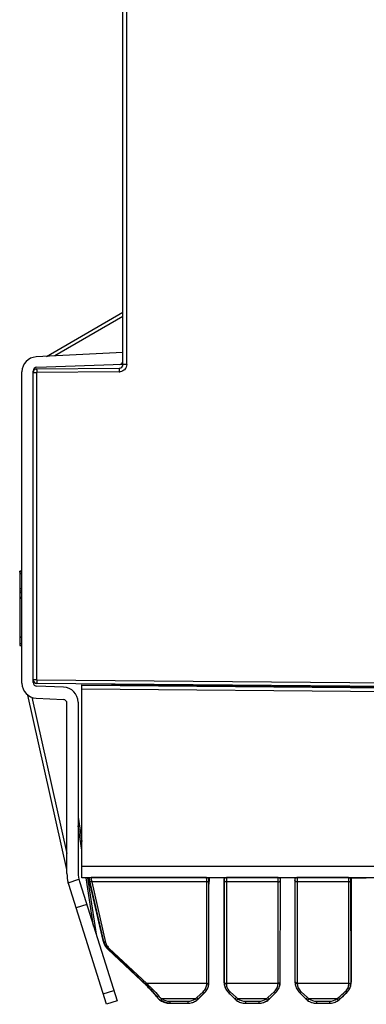
# Model space of a CAD drawing. Units: millimetres. Extents: x 0 to 432, y 0 to 297.
# Drawn here: x 329 to 337, y 104 to 127 of the extents above; entities that cross this region are included whole.
import ezdxf

# ---------------------------------------------------------------- set-up
doc = ezdxf.new("R2010")
doc.units = ezdxf.units.MM
doc.header["$LTSCALE"] = 23.1
doc.layers.add('INTF_1', color=7, linetype='CONTINUOUS')

msp = doc.modelspace()

# ---------------------------------------------------------------- linework, layer by layer
at = {"layer": 'INTF_1', "color": 6, "linetype": 'CONTINUOUS'}
for p, q in [((331.6875, 118.7006), (331.6875, 131.828)), ((329.9024, 118.8875), (331.6875, 119.9181)), ((331.6875, 118.9811), (329.6566, 118.8746)), ((329.5875, 111.2636), (329.5875, 118.5453)), ((329.6719, 118.6327), (331.6874, 118.7031)), ((329.6742, 118.5963), (331.6007, 118.6131)), ((329.325, 111.2488), (329.325, 118.5251)), ((329.325, 113.8702), (329.2725, 113.8702)), ((329.2725, 113.845), (329.2725, 113.8702)), ((329.2725, 113.261), (329.325, 113.261)), ((329.2725, 113.2375), (329.325, 113.2375)), ((329.2725, 112.3263), (329.325, 112.3263)), ((329.325, 112.3263), (329.2725, 112.3263)), ((329.2725, 112.1792), (329.325, 112.1792)), ((329.2725, 112.1284), (329.325, 112.1284)), ((330.2997, 111.1543), (329.6719, 111.1762)), ((338.6875, 111.1642), (329.6742, 111.2428)), ((330.3775, 106.8916), (329.4653, 110.9685)), ((329.6566, 110.8992), (330.2945, 110.8658)), ((330.3775, 106.803), (330.3775, 110.7784)), ((330.6375, 110.8045), (330.6375, 106.8513)), ((330.6375, 108.1166), (330.725, 107.5481)), ((330.418, 106.5399), (330.4053, 106.5839)), ((330.6578, 106.6636), (330.678, 106.5882)), ((330.678, 106.5882), (331.5506, 103.8206)), ((330.8563, 106.695), (331.0584, 105.3814)), ((331.3002, 103.7416), (330.418, 106.5399)), ((331.5506, 103.8206), (331.3002, 103.7416))]:
    msp.add_line(p, q, dxfattribs=at)
at = {"layer": 'INTF_1', "color": 9, "linetype": 'CONTINUOUS'}
for p, q in [((331.7742, 118.7006), (331.7742, 130.5693)), ((331.6875, 119.8189), (330.0915, 118.8974)), ((329.6739, 118.5706), (329.674, 118.5934)), ((331.6007, 118.6131), (331.6004, 118.6017)), ((331.6004, 118.6017), (331.6004, 118.5704)), ((331.7742, 118.7006), (331.6875, 118.7006)), ((329.5875, 118.5088), (329.6742, 118.5088)), ((331.5992, 118.5256), (329.6742, 118.5088)), ((329.6742, 111.3303), (329.6742, 118.5088)), ((329.325, 113.8538), (329.2725, 113.8538)), ((329.2725, 113.8088), (329.325, 113.8088)), ((329.325, 113.4567), (329.2725, 113.4567)), ((329.2725, 113.4065), (329.325, 113.4065)), ((329.325, 113.4027), (329.2725, 113.4027)), ((329.2725, 113.3692), (329.325, 113.3692)), ((329.6742, 111.3303), (329.5875, 111.3303)), ((329.6742, 111.3303), (338.6875, 111.2517)), ((330.725, 111.2016), (340.0738, 111.12)), ((330.725, 111.1141), (340.073, 111.0325)), ((329.5602, 110.9181), (330.3775, 107.2651)), ((330.725, 107.3484), (330.6375, 107.9169)), ((330.725, 106.9709), (350.1229, 106.9709)), ((330.4053, 106.5839), (330.6578, 106.6636)), ((330.725, 106.7085), (349.8604, 106.7085)), ((330.9984, 105.5719), (330.8255, 106.695)), ((330.8931, 106.6503), (330.8796, 106.6966)), ((330.893, 106.6503), (330.8931, 106.6503)), ((330.9076, 106.628), (331.2316, 105.2122)), ((333.6421, 106.7032), (330.9415, 106.7036)), ((333.6447, 106.6045), (330.9582, 106.605)), ((330.9582, 106.605), (331.2822, 105.1892)), ((333.6458, 104.2244), (333.6447, 106.6045)), ((333.698, 104.2613), (333.6969, 106.6415)), ((334.0549, 106.641), (334.0532, 104.2609)), ((334.1077, 106.6045), (334.106, 104.2244)), ((335.3152, 106.6043), (334.1077, 106.6045)), ((335.3185, 106.7029), (334.111, 106.7031)), ((335.3134, 104.2344), (335.3152, 106.6043)), ((336.9601, 106.7026), (335.7556, 106.7028)), ((336.9657, 106.604), (335.7599, 106.6042)), ((335.7599, 106.6042), (335.7618, 104.2353)), ((336.9682, 104.2244), (336.9657, 106.604)), ((337.0203, 104.2604), (337.0178, 106.64)), ((337.0238, 106.6956), (337.0231, 106.672)), ((337.0231, 106.672), (337.0231, 106.672)), ((330.9247, 106.5314), (330.9261, 106.5266)), ((331.2255, 105.2295), (330.9261, 106.5266)), ((333.6982, 106.5511), (333.6982, 106.5499)), ((334.0528, 106.5511), (334.0529, 106.5491)), ((334.0529, 104.2517), (334.0529, 106.5491)), ((337.0208, 106.5511), (337.0207, 106.5482)), ((337.0207, 106.5482), (337.0207, 104.2589)), ((330.8401, 106.0738), (330.5898, 105.9949)), ((331.2338, 105.201), (331.2241, 105.2344)), ((331.2255, 105.2295), (331.2316, 105.2122)), ((331.3338, 105.0336), (331.3274, 105.0516)), ((332.2361, 104.1834), (331.3338, 105.0336)), ((331.3671, 105.0486), (332.2421, 104.2244)), ((331.2234, 103.9853), (331.4738, 104.0642)), ((333.6458, 104.2244), (332.2421, 104.2244)), ((333.6458, 104.219), (333.6458, 104.2244)), ((333.6602, 104.1018), (333.6606, 104.1025)), ((333.6602, 104.1018), (333.6606, 104.1025)), ((333.6898, 104.1823), (333.6896, 104.1816)), ((333.6897, 104.1818), (333.6896, 104.1816)), ((333.6897, 104.1818), (333.6896, 104.1816)), ((333.698, 104.2554), (333.698, 104.2613)), ((333.698, 104.2554), (333.6982, 104.2557)), ((333.6982, 104.257), (333.6982, 104.2557)), ((333.6982, 104.257), (333.6982, 104.2557)), ((334.0528, 104.2537), (334.0529, 104.2517)), ((334.0529, 104.2517), (334.0532, 104.2513)), ((334.0532, 104.2609), (334.0532, 104.2513)), ((334.0604, 104.1831), (334.0607, 104.1818)), ((334.0607, 104.1818), (334.0607, 104.1821)), ((334.0607, 104.1818), (334.0607, 104.1821)), ((335.3133, 104.2244), (334.106, 104.2244)), ((334.106, 104.2244), (334.106, 104.2157)), ((336.9682, 104.2244), (335.762, 104.2244)), ((336.9682, 104.2229), (336.9682, 104.2244)), ((337.0105, 104.1786), (337.0104, 104.1783)), ((337.0105, 104.1786), (337.0104, 104.1783)), ((337.0203, 104.2588), (337.0203, 104.2604)), ((337.0203, 104.2588), (337.0207, 104.2589)), ((337.0208, 104.2618), (337.0207, 104.2589)), ((333.3771, 103.8724), (332.5955, 103.8724)), ((332.7808, 103.8148), (333.2008, 103.8148)), ((333.4116, 103.8993), (333.5606, 104.0344)), ((333.4716, 103.8913), (333.448, 103.8678)), ((333.5976, 104.0172), (333.4493, 103.8692)), ((333.4873, 103.907), (333.4716, 103.8913)), ((333.525, 103.9446), (333.4873, 103.907)), ((333.5254, 103.945), (333.525, 103.9446)), ((333.5254, 103.945), (333.525, 103.9446)), ((333.5969, 104.0163), (333.597, 104.0163)), ((333.597, 104.0163), (333.5976, 104.0172)), ((334.1522, 104.0174), (334.1532, 104.0161)), ((334.1522, 104.0174), (334.3008, 103.8691)), ((334.1533, 104.016), (334.1532, 104.0161)), ((334.1711, 103.9982), (334.1532, 104.0161)), ((334.1886, 103.9808), (334.1711, 103.9982)), ((334.1903, 104.0343), (334.3394, 103.8992)), ((334.2255, 103.944), (334.2189, 103.9505)), ((334.302, 103.8676), (334.2255, 103.944)), ((335.0396, 103.8724), (334.3737, 103.8724)), ((334.5498, 103.8148), (334.8633, 103.8148)), ((335.0741, 103.8993), (335.2231, 104.0343)), ((335.1341, 103.8913), (335.1105, 103.8678)), ((335.1118, 103.8692), (335.2601, 104.0172)), ((335.1498, 103.907), (335.1341, 103.8913)), ((335.1875, 103.9446), (335.1498, 103.907)), ((335.1879, 103.945), (335.1875, 103.9446)), ((335.1879, 103.945), (335.1875, 103.9446)), ((335.2594, 104.0163), (335.2595, 104.0163)), ((335.2595, 104.0163), (335.2601, 104.0172)), ((335.8146, 104.0174), (335.9633, 103.8691)), ((335.8338, 103.998), (335.8158, 104.016)), ((335.8511, 103.9808), (335.8338, 103.998)), ((335.8528, 104.0343), (336.0019, 103.8992)), ((335.888, 103.944), (335.8815, 103.9504)), ((335.9645, 103.8676), (335.888, 103.944)), ((336.6899, 103.8724), (336.0362, 103.8724)), ((336.2123, 103.8148), (336.5132, 103.8148)), ((336.7593, 103.865), (336.7573, 103.8636)), ((336.7594, 103.865), (336.7593, 103.865)), ((336.9181, 104.0199), (336.9189, 104.0201)), ((336.9192, 104.0204), (336.9189, 104.0201))]:
    msp.add_line(p, q, dxfattribs=at)
at = {"layer": 'INTF_1', "color": 7, "linetype": 'CONTINUOUS'}
for p, q in [((329.2725, 113.845), (329.2725, 112.1284)), ((330.725, 111.2103), (331.6948, 111.2016)), ((330.725, 106.695), (330.725, 111.2103)), ((331.695, 111.2066), (331.4177, 111.2041)), ((331.695, 111.2016), (331.6948, 111.2016)), ((331.695, 111.2252), (331.695, 111.2016)), ((335.133, 111.1721), (331.695, 111.2016)), ((335.0923, 111.1955), (335.133, 111.1721)), ((335.1065, 111.1954), (335.1381, 111.1772)), ((335.1381, 111.1772), (335.133, 111.1721)), ((335.1381, 111.1772), (340.0886, 111.1347)), ((330.8799, 106.695), (330.725, 106.695)), ((330.8795, 106.6965), (330.8796, 106.6966)), ((330.8796, 106.6966), (330.8927, 106.7007)), ((330.9054, 106.6063), (330.9097, 106.5907)), ((330.9096, 106.591), (330.9136, 106.5759)), ((330.9135, 106.5764), (330.9172, 106.5622)), ((333.6966, 106.6997), (333.6995, 106.6961)), ((333.6982, 106.575), (333.6984, 106.6072)), ((333.6982, 106.5511), (333.6983, 106.5792)), ((333.6984, 106.6069), (333.6988, 106.642)), ((333.6986, 106.6244), (333.699, 106.6603)), ((333.6995, 106.6961), (333.6988, 106.6423)), ((334.0507, 106.6945), (333.6995, 106.6946)), ((334.0507, 106.696), (334.0553, 106.6997)), ((334.0507, 106.696), (334.0515, 106.6596)), ((334.0514, 106.6614), (334.0521, 106.6291)), ((334.0518, 106.6415), (334.0523, 106.6134)), ((334.0521, 106.6237), (334.0525, 106.5983)), ((334.0524, 106.6066), (334.0527, 106.584)), ((334.0526, 106.5903), (334.0528, 106.5707)), ((334.0527, 106.5749), (334.0528, 106.5511)), ((335.3656, 104.272), (335.3674, 106.6605)), ((335.3674, 106.6605), (335.3675, 106.6788)), ((335.3675, 106.6788), (335.3677, 106.6943)), ((335.3677, 106.6943), (335.3678, 106.6995)), ((335.7068, 106.6942), (335.3677, 106.6943)), ((335.7067, 106.6994), (335.7069, 106.6848)), ((335.7069, 106.6848), (335.7071, 106.6641)), ((335.7071, 106.6641), (335.7071, 106.6419)), ((335.7071, 106.6419), (335.709, 104.273)), ((337.0172, 106.6993), (337.0238, 106.6956)), ((337.0208, 106.5511), (337.0209, 106.5708)), ((337.0215, 106.6131), (337.0219, 106.6288)), ((337.0219, 106.6285), (337.0223, 106.6448)), ((337.0223, 106.6444), (337.0231, 106.6719)), ((337.0239, 106.6956), (337.0228, 106.661)), ((337.0238, 106.6956), (337.0239, 106.6956)), ((337.3763, 106.694), (337.0239, 106.694)), ((330.9202, 106.55), (330.923, 106.5385)), ((331.2241, 105.2344), (330.923, 106.5385)), ((333.6982, 104.257), (333.6982, 106.5607)), ((334.0528, 104.2537), (334.0528, 106.5511)), ((337.0208, 104.2618), (337.0208, 106.5586)), ((331.2338, 105.201), (331.2398, 105.1839)), ((331.2486, 105.1592), (331.2402, 105.1828)), ((331.3308, 105.0481), (332.2057, 104.2239)), ((332.2415, 104.1741), (331.3391, 105.0243)), ((335.3654, 104.2603), (335.3656, 104.272)), ((333.6462, 104.0772), (333.6544, 104.091)), ((333.6529, 104.0883), (333.6533, 104.0891)), ((333.6529, 104.0883), (333.6532, 104.0889)), ((333.6533, 104.0891), (333.6532, 104.0889)), ((333.6538, 104.0913), (333.6586, 104.0995)), ((334.105, 104.0753), (334.1111, 104.0661)), ((334.1117, 104.0651), (334.1117, 104.0652)), ((334.1117, 104.0652), (334.1123, 104.0644)), ((334.1121, 104.0646), (334.1123, 104.0644)), ((332.5178, 103.8707), (332.5419, 103.8493)), ((332.5419, 103.8493), (332.565, 103.8319)), ((333.4073, 103.8331), (333.4098, 103.8348)), ((333.448, 103.8677), (333.5969, 104.0163)), ((333.4482, 103.8673), (333.5972, 104.0158)), ((334.1528, 104.0158), (334.3019, 103.8672)), ((334.1533, 104.016), (334.3021, 103.8676)), ((334.3405, 103.8345), (334.3426, 103.8331)), ((335.0698, 103.8331), (335.0723, 103.8348)), ((335.1105, 103.8677), (335.2594, 104.0163)), ((335.1107, 103.8673), (335.2597, 104.0158)), ((335.8153, 104.0158), (335.9644, 103.8672)), ((335.8158, 104.0159), (335.9646, 103.8676)), ((336.003, 103.8345), (336.0051, 103.8331)), ((336.7065, 103.8229), (336.7093, 103.8248)), ((336.7093, 103.8248), (336.7156, 103.8291)), ((336.7156, 103.8291), (336.7374, 103.8455)), ((332.7804, 103.7648), (333.2004, 103.7648)), ((334.5493, 103.7648), (334.8629, 103.7648)), ((336.2118, 103.7648), (336.5128, 103.7648))]:
    msp.add_line(p, q, dxfattribs=at)
for points in [[(330.8795, 106.6965), (330.8964, 106.6383), (330.901, 106.6222), (330.9054, 106.6063)], [(330.8964, 106.6384), (330.9011, 106.6221), (330.9055, 106.6061)], [(337.0209, 106.5707), (337.021, 106.5841), (337.0212, 106.5982), (337.0215, 106.6131)], [(337.021, 106.5839), (337.0212, 106.5981), (337.0215, 106.6131)], [(330.9171, 106.5627), (330.9204, 106.5495), (330.9231, 106.5381)], [(331.2241, 105.2344), (331.2281, 105.2189), (331.2338, 105.201)], [(331.2398, 105.1839), (331.2525, 105.1531), (331.2678, 105.125), (331.2864, 105.0976), (331.308, 105.0713), (331.3308, 105.0481)], [(331.2486, 105.1592), (331.2499, 105.1554), (331.262, 105.1271), (331.2772, 105.0995), (331.2956, 105.0727), (331.3169, 105.0469), (331.3391, 105.0243)], [(335.709, 104.273), (335.709, 104.2696), (335.7092, 104.2637), (335.7093, 104.2602)], [(332.2057, 104.2239), (332.237, 104.1937), (332.2709, 104.1593), (332.3053, 104.1228), (332.3401, 104.0843), (332.375, 104.044), (332.41, 104.002), (332.4448, 103.9585), (332.4775, 103.9162)], [(332.2415, 104.1741), (332.2722, 104.1445), (332.3055, 104.1108), (332.3395, 104.0749), (332.3739, 104.0369), (332.4087, 103.997), (332.4438, 103.9553), (332.4767, 103.9146)], [(333.5972, 104.0158), (333.6137, 104.0334), (333.6309, 104.0548), (333.6462, 104.0772)], [(333.6598, 104.102), (333.669, 104.1208), (333.6778, 104.1425), (333.6849, 104.1643), (333.6898, 104.1835)], [(333.6603, 104.1018), (333.669, 104.12), (333.6777, 104.1415), (333.6848, 104.1632), (333.6898, 104.1823)], [(333.6898, 104.1823), (333.6943, 104.206), (333.6973, 104.2328), (333.6982, 104.257)], [(334.0528, 104.2537), (334.0536, 104.2307), (334.0564, 104.2053), (334.0604, 104.1831)], [(334.0604, 104.1831), (334.0655, 104.163), (334.0727, 104.1406), (334.0818, 104.1184), (334.0925, 104.0966), (334.105, 104.0753)], [(334.1083, 104.0703), (334.1193, 104.0546), (334.1363, 104.0334), (334.1528, 104.0158)], [(335.2597, 104.0158), (335.2767, 104.0341), (335.2945, 104.0561), (335.3104, 104.0794), (335.3243, 104.1037), (335.3362, 104.1288), (335.3462, 104.1547), (335.3541, 104.1812), (335.3599, 104.2082), (335.3637, 104.2354), (335.3654, 104.2603)], [(335.3523, 104.1835), (335.3568, 104.207), (335.3598, 104.2338), (335.3607, 104.2583)], [(335.7093, 104.2602), (335.711, 104.2355), (335.7148, 104.2083), (335.7207, 104.1814), (335.7286, 104.1549), (335.7386, 104.129), (335.7505, 104.1038), (335.7645, 104.0795), (335.7803, 104.0563), (335.7981, 104.0342), (335.8153, 104.0158)], [(335.7156, 104.2542), (335.7164, 104.2317), (335.719, 104.2066), (335.723, 104.1845)], [(336.9192, 104.0204), (336.9345, 104.0363), (336.9504, 104.0554), (336.9648, 104.0755), (336.9776, 104.0963), (336.9887, 104.1178), (336.9981, 104.1396), (337.0058, 104.1616), (337.0111, 104.181)], [(337.0111, 104.181), (337.0163, 104.2066), (337.0198, 104.2353), (337.0208, 104.2618)], [(332.4767, 103.9146), (332.4957, 103.8924), (332.5186, 103.8693), (332.5385, 103.8524)], [(332.4775, 103.9162), (332.4956, 103.894), (332.5178, 103.8707)], [(332.565, 103.8319), (332.5865, 103.818), (332.612, 103.8041), (332.6387, 103.7921), (332.6664, 103.7822), (332.6949, 103.7745), (332.7241, 103.769), (332.7537, 103.7658), (332.7804, 103.7648)], [(333.2004, 103.7648), (333.2254, 103.7657), (333.2538, 103.7689), (333.2818, 103.7744), (333.3093, 103.7822), (333.336, 103.7921), (333.3619, 103.8042), (333.3867, 103.8184), (333.4076, 103.8326)], [(333.4076, 103.8326), (333.4208, 103.8427), (333.4361, 103.8558), (333.4482, 103.8673)], [(333.4098, 103.8348), (333.4309, 103.8518), (333.448, 103.8677)], [(334.3019, 103.8672), (334.3137, 103.8559), (334.3289, 103.8429), (334.3422, 103.8326)], [(334.3021, 103.8676), (334.3194, 103.8515), (334.3405, 103.8345)], [(334.3422, 103.8326), (334.3629, 103.8185), (334.3877, 103.8044), (334.4135, 103.7922), (334.4402, 103.7823), (334.4677, 103.7745), (334.4957, 103.769), (334.5241, 103.7658), (334.5493, 103.7648)], [(334.8629, 103.7648), (334.8879, 103.7657), (334.9163, 103.7689), (334.9443, 103.7744), (334.9718, 103.7822), (334.9985, 103.7921), (335.0244, 103.8042), (335.0492, 103.8184), (335.0701, 103.8326)], [(335.0701, 103.8326), (335.0833, 103.8427), (335.0986, 103.8558), (335.1107, 103.8673)], [(335.0723, 103.8348), (335.0934, 103.8518), (335.1105, 103.8677)], [(335.9644, 103.8672), (335.9762, 103.8559), (335.9914, 103.8429), (336.0047, 103.8326)], [(335.9646, 103.8676), (335.9819, 103.8515), (336.003, 103.8345)], [(336.0047, 103.8326), (336.0254, 103.8185), (336.0502, 103.8044), (336.076, 103.7922), (336.1027, 103.7823), (336.1302, 103.7745), (336.1582, 103.769), (336.1866, 103.7658), (336.2118, 103.7648)], [(336.5128, 103.7648), (336.5379, 103.7657), (336.5663, 103.7689), (336.5944, 103.7744), (336.6219, 103.7822), (336.6487, 103.7921), (336.6746, 103.8042), (336.6994, 103.8184), (336.7065, 103.8229)], [(336.7374, 103.8455), (336.7442, 103.8512), (336.7532, 103.8592), (336.7594, 103.865)], [(336.7594, 103.865), (336.8011, 103.9054), (336.8431, 103.9463), (336.8832, 103.9853), (336.9192, 104.0204)]]:
    msp.add_lwpolyline(points, dxfattribs=at)
at = {"layer": 'INTF_1', "color": 6, "linetype": 'CONTINUOUS'}
for centre, radius, start, end in [((329.675, 118.5251), 0.35, 93, 180), ((329.675, 118.5453), 0.0875, 92, 180), ((329.675, 118.5088), 0.0875, 90.5, 180), ((331.6, 118.7006), 0.0875, 270.5, 360), ((331.6, 118.7876), 0.0875, 272, 337.8284), ((329.675, 111.2488), 0.35, 180, 267), ((329.675, 111.3303), 0.0875, 180, 269.5), ((329.675, 111.2636), 0.0875, 180, 268), ((330.2875, 110.8045), 0.35, 0, 88), ((330.29, 110.7784), 0.0875, 0, 87), ((331.2525, 106.803), 0.875, 180, 194.49758), ((331.5125, 106.8513), 0.875, 180, 192.38951)]:
    msp.add_arc(centre, radius, start, end, dxfattribs=at)
at = {"layer": 'INTF_1', "color": 9, "linetype": 'CONTINUOUS'}
for centre, radius, start, end in [((334.9136, 118.5722), 5.2397, 180.01725, 180.2154), ((338.8367, 118.5892), 9.1629, 180.22922, 180.50278), ((340.5602, 118.6042), 8.9598, 180.21617, 180.50276), ((331.5914, 118.7399), 0.2145, 272.08357, 278.53242), ((337.3632, 111.2578), 7.6893, 179.6251, 179.78269), ((334.4307, 111.2679), 4.7569, 179.76982, 179.99314), ((331.7273, 111.2669), 2.0535, 179.9576, 180.34558), ((339.3842, 111.2454), 9.7104, 179.49902, 179.62988), ((326.9555, 106.6405), 6.7414, 0.00866, 0.5035), ((330.9663, 106.541), 0.0428, 192.24466, 192.99939), ((329.7729, 106.2603), 1.1836, 13.0016, 13.23759), ((331.482, 105.2694), 0.2568, 192.86776, 195.40219), ((331.4874, 105.2709), 0.2625, 195.40881, 199.35849), ((331.0281, 102.9012), 1.7616, 46.37571, 46.70526), ((333.3559, 104.2592), 0.3426, 330.59405, 330.8415), ((333.3564, 104.2589), 0.342, 330.841, 332.66659), ((333.3618, 104.257), 0.3364, 332.51959, 347.05085), ((333.3573, 104.2584), 0.341, 332.79104, 336.90525), ((333.3586, 104.2578), 0.3395, 336.90724, 337.86583), ((333.359, 104.2577), 0.3391, 337.86504, 341.32995), ((333.3603, 104.2572), 0.3378, 341.33153, 342.10721), ((333.3607, 104.2571), 0.3373, 342.10671, 346.16919), ((333.3622, 104.2567), 0.3358, 346.17234, 347.21313), ((333.3646, 104.2562), 0.3334, 347.20329, 359.85306), ((333.362, 104.2568), 0.3362, 347.10691, 351.70279), ((333.3618, 104.2569), 0.3364, 351.70443, 355.69967), ((333.3613, 104.2569), 0.3369, 355.70038, 358.80664), ((333.3611, 104.2569), 0.3371, 358.80666, 359.79888), ((334.3855, 104.2536), 0.3326, 180.32409, 180.96005), ((334.3851, 104.2536), 0.3322, 180.9598, 184.24859), ((334.0808, 104.2621), 0.0276, 182.6309, 193.67951), ((334.3786, 104.2526), 0.3254, 180.2231, 192.30513), ((334.3843, 104.2536), 0.3315, 184.24929, 186.73592), ((334.3839, 104.2535), 0.331, 186.7372, 192.45188), ((334.3847, 104.2537), 0.3317, 192.28024, 202.2776), ((334.3777, 104.2522), 0.3247, 192.51379, 192.93462), ((334.3802, 104.2527), 0.3272, 192.93866, 196.35887), ((334.3816, 104.2532), 0.3287, 196.35903, 198.16792), ((334.3833, 104.2537), 0.3306, 198.16793, 200.47775), ((334.3846, 104.2542), 0.3319, 200.47827, 202.53105), ((334.3874, 104.2547), 0.3345, 202.25707, 202.56291), ((334.3861, 104.2548), 0.3335, 202.53057, 204.55919), ((334.3889, 104.2553), 0.3361, 202.5654, 206.36254), ((334.3872, 104.2553), 0.3347, 204.56017, 206.86281), ((334.3895, 104.2556), 0.3368, 206.36112, 207.09785), ((334.3884, 104.256), 0.3361, 206.862, 208.60475), ((334.3908, 104.2563), 0.3383, 207.09962, 210.37876), ((334.3894, 104.2565), 0.3373, 208.60595, 211.04343), ((334.3914, 104.2567), 0.339, 210.37786, 211.86585), ((334.3904, 104.2571), 0.3384, 211.0425, 212.76545), ((334.3923, 104.2572), 0.34, 211.86596, 213.06184), ((334.3908, 104.2573), 0.3388, 212.76548, 213.51062), ((334.3927, 104.2575), 0.3405, 213.0616, 213.35535), ((334.3914, 104.2577), 0.3395, 213.62096, 214.13321), ((334.3917, 104.2579), 0.3399, 214.13318, 214.54961), ((335.0084, 104.2346), 0.3051, 358.07867, 359.95766), ((336.0682, 104.2355), 0.3063, 180.04641, 182.08898), ((293.5374, 152.9485), 65.3525, 311.359663, 311.547778), ((336.6807, 104.2646), 0.3413, 314.25706, 318.44706), ((336.68, 104.2614), 0.3407, 345.93278, 353.72704), ((336.6877, 104.2605), 0.3326, 346.01456, 346.19636), ((336.6887, 104.2603), 0.3315, 346.19054, 359.74089), ((336.6787, 104.2616), 0.342, 353.72684, 355.13249), ((336.6774, 104.2617), 0.3433, 355.1345, 359.23523), ((336.6767, 104.2617), 0.344, 359.23432, 359.53263), ((332.7685, 104.1462), 0.3238, 219.83605, 237.71143), ((333.2008, 104.1132), 0.2983, 269.99658, 306.20137), ((333.215, 104.1162), 0.2927, 303.61805, 312.18699), ((333.2012, 104.1152), 0.3495, 305.81256, 306.13337), ((333.2018, 104.117), 0.3502, 305.88323, 308.82501), ((333.2014, 104.115), 0.3493, 306.13316, 308.6921), ((333.2019, 104.1144), 0.3485, 308.69237, 310.54119), ((333.2017, 104.1171), 0.3503, 308.82605, 314.96153), ((333.2022, 104.114), 0.3479, 310.54048, 314.94773), ((334.548, 104.1167), 0.3499, 225.03753, 231.13685), ((334.5476, 104.1136), 0.3475, 225.05177, 229.50231), ((334.5479, 104.1139), 0.348, 229.50164, 231.33373), ((334.5479, 104.1166), 0.3497, 231.13794, 234.08666), ((334.5484, 104.1145), 0.3488, 231.33398, 233.83381), ((334.5357, 104.1158), 0.2923, 227.81669, 236.34967), ((334.5485, 104.1147), 0.349, 233.83361, 234.24225), ((334.5498, 104.1126), 0.2978, 233.76507, 270.00593), ((334.8633, 104.1132), 0.2983, 269.99658, 306.20137), ((334.8642, 104.1173), 0.3505, 269.96744, 305.87704), ((334.8775, 104.1162), 0.2927, 303.61805, 312.18699), ((334.8637, 104.1152), 0.3495, 305.81256, 306.13337), ((334.8643, 104.117), 0.3502, 305.8833, 308.82499), ((334.8639, 104.115), 0.3493, 306.13316, 308.6921), ((334.8644, 104.1144), 0.3485, 308.69238, 310.54119), ((334.8642, 104.1171), 0.3503, 308.82605, 314.96154), ((334.8647, 104.114), 0.3479, 310.54048, 314.94773), ((336.2105, 104.1167), 0.3499, 225.03753, 231.13685), ((336.2101, 104.1136), 0.3475, 225.05177, 229.50231), ((336.2104, 104.1139), 0.348, 229.50164, 231.33372), ((336.2104, 104.1166), 0.3497, 231.13794, 234.08666), ((336.2109, 104.1145), 0.3488, 231.33397, 233.83381), ((336.1982, 104.1158), 0.2923, 227.81669, 236.34967), ((336.211, 104.1147), 0.349, 233.83361, 234.24224), ((336.2123, 104.1126), 0.2978, 233.76507, 270.00593), ((336.5133, 104.1143), 0.2994, 269.99098, 306.13252), ((336.5284, 104.1159), 0.2921, 303.56108, 311.32454), ((336.5158, 104.1167), 0.3503, 303.55309, 304.97355), ((336.5157, 104.1168), 0.3504, 304.97361, 305.75545), ((336.5143, 104.1147), 0.3494, 306.14899, 314.07224), ((336.5157, 104.1168), 0.3504, 305.75521, 309.2546), ((336.5164, 104.116), 0.3493, 309.25554, 310.81215), ((336.5168, 104.1154), 0.3486, 310.81214, 312.54474), ((336.5173, 104.1149), 0.3479, 312.54486, 314.07926), ((287.933, 154.2844), 70.1859, 314.078407, 314.261467), ((302.455, 139.3103), 49.3271, 314.0628, 314.32131), ((333.2004, 104.1167), 0.3512, 286.32959, 289.49913), ((334.5493, 104.1162), 0.3507, 250.53011, 253.66455), ((334.8629, 104.1167), 0.3512, 286.32959, 289.49913), ((336.2118, 104.1162), 0.3507, 250.53011, 253.66455)]:
    msp.add_arc(centre, radius, start, end, dxfattribs=at)
at = {"layer": 'INTF_1', "color": 7, "linetype": 'CONTINUOUS'}
for centre, radius, start, end in [((333.3567, 104.2594), 0.342, 329.82252, 330.02291), ((333.3558, 104.2592), 0.3427, 330.24189, 330.59404), ((333.3569, 104.2593), 0.3418, 330.13797, 330.37372), ((333.3576, 104.2589), 0.341, 330.37316, 332.56087), ((334.3929, 104.2576), 0.3407, 213.35541, 214.19078), ((334.393, 104.2577), 0.3409, 214.19073, 214.51218), ((334.3919, 104.2581), 0.3402, 214.67247, 214.92166), ((336.5134, 104.1159), 0.3509, 303.53281, 305.8183), ((336.5137, 104.1155), 0.3504, 305.81873, 306.15027)]:
    msp.add_arc(centre, radius, start, end, dxfattribs=at)
at = {"layer": 'INTF_1', "color": 9, "linetype": 'CONTINUOUS'}
for points, knots in [([(329.674, 118.5934), (329.674, 118.5941), (329.6743, 118.5947), (329.674, 118.5963), (329.6742, 118.5963)], [0, 0, 0, 0, 0.7469791, 1, 1, 1, 1]), ([(331.7742, 118.7006), (331.7734, 118.6778), (331.7674, 118.647), (331.7543, 118.6194), (331.7506, 118.6128)], [0, 0, 0, 0, 0.7489635, 1, 1, 1, 1]), ([(329.6742, 111.2428), (329.6741, 111.2428), (329.6742, 111.2432), (329.6741, 111.2436), (329.6741, 111.2446), (329.674, 111.2466), (329.674, 111.2499), (329.6739, 111.2528), (329.6739, 111.2545)], [0, 0, 0, 0, 0.0165807, 0.0646511, 0.1442034, 0.2549823, 0.5685014, 1, 1, 1, 1]), ([(330.8927, 106.7007), (330.8935, 106.6956), (330.8979, 106.6713), (330.9032, 106.6471), (330.9076, 106.628)], [0, 0, 0, 0, 0.2067706, 1, 1, 1, 1]), ([(330.925, 106.5314), (330.9206, 106.5499), (330.9104, 106.5897), (330.8993, 106.6292), (330.8931, 106.6503)], [0, 0, 0, 0, 0.4646011, 1, 1, 1, 1]), ([(330.9582, 106.605), (330.9526, 106.6043), (330.9416, 106.6043), (330.9263, 106.6084), (330.9141, 106.6162), (330.909, 106.624), (330.9076, 106.628)], [0, 0, 0, 0, 0.2852235, 0.5495182, 0.7861636, 1, 1, 1, 1]), ([(330.9415, 106.7036), (330.9406, 106.7033), (330.9398, 106.7015), (330.9395, 106.699), (330.9393, 106.6944), (330.94, 106.6869), (330.9426, 106.67), (330.9486, 106.6423), (330.9546, 106.6185), (330.9582, 106.605)], [0, 0, 0, 0, 0.0261153, 0.0485087, 0.0782319, 0.1603915, 0.2728206, 0.5842989, 1, 1, 1, 1]), ([(333.6447, 106.6045), (333.6447, 106.6118), (333.6447, 106.6255), (333.6445, 106.6448), (333.6443, 106.6615), (333.644, 106.6755), (333.6437, 106.6866), (333.6433, 106.6941), (333.643, 106.6986), (333.6427, 106.7008), (333.6425, 106.7022), (333.6423, 106.703), (333.6421, 106.7032)], [0, 0, 0, 0, 0.2204203, 0.4163878, 0.5861868, 0.728322, 0.8415531, 0.924909, 0.9551638, 0.9777321, 0.9926164, 1, 1, 1, 1]), ([(333.6447, 106.6045), (333.6514, 106.6046), (333.6643, 106.6064), (333.6813, 106.6141), (333.6934, 106.6261), (333.6968, 106.6366), (333.6969, 106.6415)], [0, 0, 0, 0, 0.2858366, 0.5522533, 0.7884489, 1, 1, 1, 1]), ([(333.6992, 106.6736), (333.699, 106.6622), (333.6985, 106.621), (333.6982, 106.5797), (333.6982, 106.5499)], [0, 0, 0, 0, 0.2758985, 1, 1, 1, 1]), ([(334.0529, 106.5491), (334.0529, 106.5579), (334.0527, 106.5992), (334.0519, 106.6404), (334.0512, 106.6728)], [0, 0, 0, 0, 0.2142818, 1, 1, 1, 1]), ([(334.0553, 106.6997), (334.0553, 106.6954), (334.055, 106.6758), (334.0549, 106.6562), (334.0549, 106.641)], [0, 0, 0, 0, 0.2196022, 1, 1, 1, 1]), ([(334.1077, 106.6045), (334.101, 106.6044), (334.0881, 106.6061), (334.071, 106.6137), (334.0587, 106.6256), (334.0551, 106.636), (334.0549, 106.641)], [0, 0, 0, 0, 0.2853976, 0.5519574, 0.7885112, 1, 1, 1, 1]), ([(334.111, 106.7031), (334.1108, 106.7029), (334.1105, 106.7022), (334.1102, 106.7007), (334.1099, 106.6985), (334.1094, 106.694), (334.1089, 106.6866), (334.1085, 106.6754), (334.1081, 106.6614), (334.1079, 106.6447), (334.1077, 106.6254), (334.1077, 106.6117), (334.1077, 106.6045)], [0, 0, 0, 0, 0.0078899, 0.0229892, 0.0456665, 0.0759749, 0.1593387, 0.2724949, 0.414495, 0.5841086, 0.7798478, 1, 1, 1, 1]), ([(335.3152, 106.6043), (335.3152, 106.6115), (335.3152, 106.6252), (335.3153, 106.6445), (335.3156, 106.6612), (335.3159, 106.6752), (335.3164, 106.6864), (335.3169, 106.6939), (335.3173, 106.6983), (335.3177, 106.7006), (335.318, 106.702), (335.3183, 106.7027), (335.3185, 106.7029)], [0, 0, 0, 0, 0.2201492, 0.4158872, 0.5855015, 0.7275021, 0.8406589, 0.9240235, 0.9543323, 0.9770103, 0.99211, 1, 1, 1, 1]), ([(335.3152, 106.6043), (335.3219, 106.6043), (335.335, 106.6061), (335.3521, 106.6141), (335.3642, 106.6263), (335.3674, 106.637), (335.3674, 106.6419)], [0, 0, 0, 0, 0.2864231, 0.5528993, 0.7886194, 1, 1, 1, 1]), ([(335.7599, 106.6042), (335.7532, 106.6042), (335.7399, 106.6059), (335.7226, 106.6138), (335.7103, 106.6261), (335.7071, 106.6369), (335.7071, 106.6419)], [0, 0, 0, 0, 0.2863562, 0.5530338, 0.7888231, 1, 1, 1, 1]), ([(335.7556, 106.7028), (335.7559, 106.7027), (335.7562, 106.7019), (335.7566, 106.7005), (335.757, 106.6982), (335.7576, 106.6938), (335.7582, 106.6863), (335.7588, 106.6752), (335.7593, 106.6612), (335.7596, 106.6445), (335.7599, 106.6252), (335.7599, 106.6115), (335.7599, 106.6042)], [0, 0, 0, 0, 0.0083319, 0.0236313, 0.0464113, 0.0767669, 0.1601272, 0.2731994, 0.4150607, 0.5845006, 0.7800477, 1, 1, 1, 1]), ([(336.9657, 106.604), (336.9657, 106.6113), (336.9656, 106.625), (336.9653, 106.6443), (336.9648, 106.661), (336.9642, 106.675), (336.9635, 106.6862), (336.9626, 106.6943), (336.9617, 106.6994), (336.9609, 106.7018), (336.9604, 106.7025), (336.9601, 106.7026)], [0, 0, 0, 0, 0.2195026, 0.4146537, 0.5837615, 0.7253671, 0.8382883, 0.9216612, 0.9750864, 0.9908003, 1, 1, 1, 1]), ([(336.9657, 106.604), (336.9722, 106.6041), (336.9849, 106.6058), (337.0017, 106.6133), (337.0139, 106.625), (337.0175, 106.6352), (337.0178, 106.64)], [0, 0, 0, 0, 0.2850453, 0.5513415, 0.7881419, 1, 1, 1, 1]), ([(337.0178, 106.64), (337.0178, 106.6455), (337.0177, 106.6653), (337.0175, 106.685), (337.0172, 106.6993)], [0, 0, 0, 0, 0.279887, 1, 1, 1, 1]), ([(337.0231, 106.672), (337.0227, 106.6606), (337.0215, 106.6194), (337.0207, 106.5781), (337.0207, 106.5482)], [0, 0, 0, 0, 0.2758955, 1, 1, 1, 1]), ([(331.2822, 105.1892), (331.2766, 105.1885), (331.2656, 105.1885), (331.2503, 105.1926), (331.2382, 105.2004), (331.233, 105.2082), (331.2316, 105.2122)], [0, 0, 0, 0, 0.2852235, 0.5495182, 0.7861636, 1, 1, 1, 1]), ([(331.2822, 105.1892), (331.2882, 105.1632), (331.3101, 105.1112), (331.3462, 105.0683), (331.3671, 105.0486)], [0, 0, 0, 0, 0.480946, 1, 1, 1, 1]), ([(331.3338, 105.0336), (331.3145, 105.0515), (331.2806, 105.0901), (331.2568, 105.1359), (331.2486, 105.1592)], [0, 0, 0, 0, 0.5160447, 1, 1, 1, 1]), ([(331.3671, 105.0486), (331.3637, 105.0469), (331.357, 105.0441), (331.3468, 105.0423), (331.3377, 105.0434), (331.3327, 105.0463), (331.3308, 105.0481)], [0, 0, 0, 0, 0.3006116, 0.5650511, 0.7940585, 1, 1, 1, 1]), ([(331.3391, 105.0243), (331.3385, 105.0249), (331.3361, 105.0275), (331.3345, 105.0309), (331.3338, 105.0336)], [0, 0, 0, 0, 0.2428682, 1, 1, 1, 1]), ([(335.3134, 104.2344), (335.3202, 104.2344), (335.3332, 104.2362), (335.3503, 104.2442), (335.3625, 104.2564), (335.3656, 104.2671), (335.3656, 104.272)], [0, 0, 0, 0, 0.2864231, 0.5528993, 0.7886194, 1, 1, 1, 1]), ([(335.7618, 104.2353), (335.7551, 104.2353), (335.7418, 104.237), (335.7245, 104.2449), (335.7122, 104.2572), (335.709, 104.2679), (335.709, 104.273)], [0, 0, 0, 0, 0.2863562, 0.5530338, 0.7888231, 1, 1, 1, 1]), ([(332.2421, 104.2244), (332.2386, 104.2226), (332.2319, 104.2198), (332.2217, 104.2181), (332.2127, 104.2192), (332.2077, 104.2221), (332.2057, 104.2239)], [0, 0, 0, 0, 0.3006112, 0.5650507, 0.7940585, 1, 1, 1, 1]), ([(332.2415, 104.1741), (332.2409, 104.1747), (332.2384, 104.1774), (332.2368, 104.1808), (332.2361, 104.1834)], [0, 0, 0, 0, 0.2428682, 1, 1, 1, 1]), ([(332.2421, 104.2244), (332.2903, 104.1831), (332.3866, 104.0911), (332.4754, 103.992), (332.5198, 103.9387)], [0, 0, 0, 0, 0.4781278, 1, 1, 1, 1]), ([(332.4638, 103.9342), (332.4281, 103.9785), (332.3572, 104.0616), (332.2814, 104.1403), (332.2435, 104.1764)], [0, 0, 0, 0, 0.5207659, 1, 1, 1, 1]), ([(333.5606, 104.0344), (333.5883, 104.0595), (333.631, 104.1172), (333.6458, 104.1871), (333.6458, 104.219)], [0, 0, 0, 0, 0.5400462, 1, 1, 1, 1]), ([(333.6458, 104.2244), (333.6525, 104.2244), (333.6654, 104.2262), (333.6823, 104.234), (333.6945, 104.246), (333.6978, 104.2564), (333.698, 104.2613)], [0, 0, 0, 0, 0.2858366, 0.5522533, 0.7884489, 1, 1, 1, 1]), ([(333.6458, 104.219), (333.6525, 104.219), (333.6654, 104.2208), (333.6823, 104.2284), (333.6945, 104.2402), (333.6978, 104.2505), (333.698, 104.2554)], [0, 0, 0, 0, 0.2872976, 0.5544335, 0.7901055, 1, 1, 1, 1]), ([(334.106, 104.2157), (334.0993, 104.2156), (334.0864, 104.2173), (334.0693, 104.2247), (334.057, 104.2362), (334.0534, 104.2465), (334.0532, 104.2513)], [0, 0, 0, 0, 0.2877295, 0.5554574, 0.7911886, 1, 1, 1, 1]), ([(334.106, 104.2244), (334.0999, 104.2244), (334.088, 104.2258), (334.0721, 104.2321), (334.0598, 104.2421), (334.055, 104.2511), (334.0539, 104.2556)], [0, 0, 0, 0, 0.2809852, 0.5464656, 0.7859709, 1, 1, 1, 1]), ([(334.106, 104.2157), (334.106, 104.1842), (334.1209, 104.1155), (334.1631, 104.0589), (334.1903, 104.0343)], [0, 0, 0, 0, 0.4613998, 1, 1, 1, 1]), ([(335.2231, 104.0343), (335.2518, 104.0603), (335.2957, 104.12), (335.3121, 104.1916), (335.3133, 104.2244)], [0, 0, 0, 0, 0.5413613, 1, 1, 1, 1]), ([(335.3133, 104.2244), (335.3199, 104.2243), (335.3328, 104.2259), (335.3497, 104.2333), (335.3619, 104.2451), (335.3653, 104.2554), (335.3654, 104.2603)], [0, 0, 0, 0, 0.2865658, 0.5526692, 0.7882538, 1, 1, 1, 1]), ([(335.762, 104.2244), (335.7554, 104.2242), (335.7424, 104.2257), (335.7253, 104.233), (335.7129, 104.2448), (335.7094, 104.2552), (335.7093, 104.2602)], [0, 0, 0, 0, 0.2865023, 0.5527615, 0.7884042, 1, 1, 1, 1]), ([(335.762, 104.2244), (335.7634, 104.1915), (335.78, 104.1199), (335.8241, 104.0603), (335.8528, 104.0343)], [0, 0, 0, 0, 0.4590719, 1, 1, 1, 1]), ([(336.8821, 104.0385), (336.9102, 104.0634), (336.9534, 104.121), (336.9682, 104.1911), (336.9682, 104.2229)], [0, 0, 0, 0, 0.5413074, 1, 1, 1, 1]), ([(336.8821, 104.0385), (336.8859, 104.0351), (336.8931, 104.0292), (336.9023, 104.0232), (336.9089, 104.0201), (336.9133, 104.0187), (336.9168, 104.0188), (336.9181, 104.0199)], [0, 0, 0, 0, 0.3652625, 0.6652196, 0.7828817, 0.8768026, 1, 1, 1, 1]), ([(336.9181, 104.0199), (336.9412, 104.0423), (336.9798, 104.0923), (337.0032, 104.1509), (337.0105, 104.1801)], [0, 0, 0, 0, 0.5167805, 1, 1, 1, 1]), ([(337.0104, 104.1783), (337.0042, 104.1536), (336.9851, 104.1033), (336.9545, 104.0589), (336.9361, 104.0382)], [0, 0, 0, 0, 0.4792379, 1, 1, 1, 1]), ([(336.9682, 104.2244), (336.9747, 104.2244), (336.9874, 104.2262), (337.0042, 104.2337), (337.0163, 104.2453), (337.02, 104.2555), (337.0203, 104.2604)], [0, 0, 0, 0, 0.2850453, 0.5513415, 0.7881419, 1, 1, 1, 1]), ([(336.9682, 104.2229), (336.9747, 104.223), (336.9874, 104.2247), (337.0042, 104.2322), (337.0163, 104.2438), (337.02, 104.2539), (337.0203, 104.2588)], [0, 0, 0, 0, 0.2854284, 0.5519119, 0.7885765, 1, 1, 1, 1]), ([(332.4767, 103.9146), (332.4766, 103.9148), (332.4761, 103.9157), (332.4761, 103.9168), (332.4763, 103.9176)], [0, 0, 0, 0, 0.2165654, 1, 1, 1, 1]), ([(332.5198, 103.9387), (332.5149, 103.9351), (332.5056, 103.9286), (332.4931, 103.9209), (332.4843, 103.9167), (332.4796, 103.9154), (332.4779, 103.9157), (332.4775, 103.9162)], [0, 0, 0, 0, 0.3784384, 0.693624, 0.9057386, 0.9662363, 1, 1, 1, 1]), ([(332.7805, 103.7669), (332.7417, 103.7681), (332.6641, 103.7827), (332.595, 103.821), (332.5646, 103.845)], [0, 0, 0, 0, 0.4997999, 1, 1, 1, 1]), ([(332.5955, 103.8724), (332.5936, 103.8697), (332.5899, 103.8644), (332.5844, 103.8567), (332.5793, 103.8497), (332.5748, 103.8436), (332.571, 103.8387), (332.5684, 103.8354), (332.5668, 103.8335), (332.566, 103.8325), (332.5655, 103.8321), (332.5651, 103.8318), (332.565, 103.8319)], [0, 0, 0, 0, 0.1964364, 0.3843472, 0.5568534, 0.7076126, 0.8311027, 0.9228213, 0.9556902, 0.9795066, 0.9941411, 1, 1, 1, 1]), ([(332.7173, 103.771), (332.6903, 103.7757), (332.6371, 103.791), (332.5885, 103.8175), (332.566, 103.8331)], [0, 0, 0, 0, 0.4999817, 1, 1, 1, 1]), ([(332.5955, 103.8724), (332.6223, 103.8537), (332.6823, 103.8246), (332.7481, 103.8148), (332.7808, 103.8148)], [0, 0, 0, 0, 0.4998706, 1, 1, 1, 1]), ([(332.7808, 103.8148), (332.7808, 103.8115), (332.7808, 103.8051), (332.7808, 103.7958), (332.7808, 103.7873), (332.7807, 103.7798), (332.7806, 103.7744), (332.7806, 103.7708), (332.7806, 103.7687), (332.7805, 103.7672), (332.7805, 103.7659), (332.7804, 103.7653), (332.7805, 103.7648), (332.7804, 103.7648)], [0, 0, 0, 0, 0.1975572, 0.3861537, 0.5589956, 0.7098279, 0.833204, 0.8831599, 0.9246687, 0.957353, 0.9809219, 0.9951675, 1, 1, 1, 1]), ([(333.2008, 103.8148), (333.2008, 103.8115), (333.2008, 103.8051), (333.2008, 103.7958), (333.2008, 103.7873), (333.2007, 103.7798), (333.2006, 103.7744), (333.2006, 103.7708), (333.2006, 103.7687), (333.2005, 103.7672), (333.2005, 103.7659), (333.2004, 103.7653), (333.2005, 103.7648), (333.2004, 103.7648)], [0, 0, 0, 0, 0.1975572, 0.3861537, 0.5589956, 0.7098278, 0.833204, 0.8831599, 0.9246687, 0.957353, 0.9809219, 0.9951675, 1, 1, 1, 1]), ([(333.3771, 103.8724), (333.379, 103.8698), (333.3828, 103.8646), (333.3884, 103.8571), (333.3936, 103.8502), (333.3981, 103.8442), (333.4014, 103.8399), (333.4036, 103.8371), (333.4049, 103.8355), (333.406, 103.8343), (333.4068, 103.8333), (333.4072, 103.8329), (333.4075, 103.8325), (333.4076, 103.8326)], [0, 0, 0, 0, 0.1971986, 0.3855695, 0.5582921, 0.7090881, 0.8324896, 0.8824763, 0.9240282, 0.9567713, 0.9804198, 0.9947963, 1, 1, 1, 1]), ([(333.4116, 103.8993), (333.416, 103.8949), (333.4225, 103.8886), (333.431, 103.8807), (333.4364, 103.8759), (333.4408, 103.8721), (333.4444, 103.8692), (333.4464, 103.8679), (333.4479, 103.8671), (333.4482, 103.8673)], [0, 0, 0, 0, 0.3856481, 0.5574441, 0.7071131, 0.8295188, 0.9205363, 0.9773541, 1, 1, 1, 1]), ([(333.5606, 104.0344), (333.5645, 104.0309), (333.5719, 104.0249), (333.5813, 104.0188), (333.588, 104.0158), (333.5924, 104.0145), (333.596, 104.0146), (333.5972, 104.0158)], [0, 0, 0, 0, 0.3682665, 0.6696398, 0.7870207, 0.87993, 1, 1, 1, 1]), ([(334.1903, 104.0343), (334.1863, 104.0308), (334.1787, 104.0247), (334.1692, 104.0186), (334.1623, 104.0156), (334.1578, 104.0143), (334.1541, 104.0145), (334.1528, 104.0158)], [0, 0, 0, 0, 0.3658839, 0.6663874, 0.7838942, 0.8773406, 1, 1, 1, 1]), ([(334.3394, 103.8992), (334.3349, 103.8947), (334.3283, 103.8883), (334.3197, 103.8804), (334.3142, 103.8756), (334.3096, 103.8718), (334.3059, 103.869), (334.3038, 103.8676), (334.3022, 103.8669), (334.3019, 103.8672)], [0, 0, 0, 0, 0.3838231, 0.5552433, 0.7048018, 0.8273073, 0.9186123, 0.975976, 1, 1, 1, 1]), ([(334.3737, 103.8724), (334.3718, 103.8698), (334.3679, 103.8645), (334.3622, 103.857), (334.357, 103.8501), (334.3523, 103.8441), (334.3484, 103.8393), (334.3457, 103.836), (334.3441, 103.8342), (334.3432, 103.8332), (334.3427, 103.8328), (334.3423, 103.8325), (334.3422, 103.8326)], [0, 0, 0, 0, 0.1963722, 0.3842471, 0.5567367, 0.7074953, 0.830996, 0.9227302, 0.9556107, 0.9794392, 0.9940942, 1, 1, 1, 1]), ([(334.5498, 103.8148), (334.5498, 103.8115), (334.5498, 103.8051), (334.5498, 103.7958), (334.5497, 103.7873), (334.5497, 103.7798), (334.5496, 103.7744), (334.5496, 103.7708), (334.5495, 103.7687), (334.5495, 103.7672), (334.5495, 103.7659), (334.5493, 103.7653), (334.5494, 103.7648), (334.5493, 103.7648)], [0, 0, 0, 0, 0.1975572, 0.3861537, 0.5589956, 0.7098279, 0.833204, 0.8831599, 0.9246687, 0.957353, 0.9809219, 0.9951675, 1, 1, 1, 1]), ([(334.8633, 103.8148), (334.8633, 103.8115), (334.8633, 103.8051), (334.8633, 103.7958), (334.8633, 103.7873), (334.8632, 103.7798), (334.8631, 103.7744), (334.8631, 103.7708), (334.8631, 103.7687), (334.863, 103.7672), (334.863, 103.7659), (334.8629, 103.7653), (334.863, 103.7648), (334.8629, 103.7648)], [0, 0, 0, 0, 0.1975572, 0.3861537, 0.5589956, 0.7098278, 0.833204, 0.8831599, 0.9246687, 0.957353, 0.9809219, 0.9951675, 1, 1, 1, 1]), ([(335.0396, 103.8724), (335.0415, 103.8698), (335.0453, 103.8646), (335.0509, 103.8571), (335.0561, 103.8502), (335.0606, 103.8442), (335.0639, 103.8399), (335.0661, 103.8371), (335.0674, 103.8355), (335.0685, 103.8343), (335.0693, 103.8333), (335.0697, 103.8329), (335.07, 103.8325), (335.0701, 103.8326)], [0, 0, 0, 0, 0.1971986, 0.3855695, 0.5582921, 0.7090881, 0.8324896, 0.8824763, 0.9240282, 0.9567713, 0.9804198, 0.9947963, 1, 1, 1, 1]), ([(335.0741, 103.8993), (335.0785, 103.8949), (335.085, 103.8886), (335.0935, 103.8807), (335.0989, 103.8759), (335.1033, 103.8721), (335.1069, 103.8692), (335.1089, 103.8679), (335.1104, 103.8671), (335.1107, 103.8673)], [0, 0, 0, 0, 0.3856481, 0.5574441, 0.7071131, 0.8295188, 0.9205363, 0.9773541, 1, 1, 1, 1]), ([(335.2231, 104.0343), (335.227, 104.0309), (335.2344, 104.0249), (335.2438, 104.0188), (335.2505, 104.0158), (335.2549, 104.0145), (335.2585, 104.0146), (335.2597, 104.0158)], [0, 0, 0, 0, 0.3682671, 0.6696409, 0.7870219, 0.879931, 1, 1, 1, 1]), ([(335.8528, 104.0343), (335.8488, 104.0308), (335.8413, 104.0247), (335.8317, 104.0186), (335.8248, 104.0156), (335.8203, 104.0143), (335.8166, 104.0145), (335.8153, 104.0158)], [0, 0, 0, 0, 0.3658855, 0.6663903, 0.7838972, 0.8773433, 1, 1, 1, 1]), ([(336.0019, 103.8992), (335.9974, 103.8947), (335.9908, 103.8883), (335.9822, 103.8804), (335.9767, 103.8756), (335.9721, 103.8718), (335.9684, 103.869), (335.9663, 103.8676), (335.9647, 103.8669), (335.9644, 103.8672)], [0, 0, 0, 0, 0.383823, 0.5552432, 0.7048018, 0.8273072, 0.9186123, 0.975976, 1, 1, 1, 1]), ([(336.0362, 103.8724), (336.0343, 103.8698), (336.0304, 103.8645), (336.0247, 103.857), (336.0195, 103.8501), (336.0148, 103.8441), (336.0109, 103.8393), (336.0082, 103.836), (336.0066, 103.8342), (336.0057, 103.8332), (336.0052, 103.8328), (336.0048, 103.8325), (336.0047, 103.8326)], [0, 0, 0, 0, 0.1963722, 0.3842471, 0.5567367, 0.7074953, 0.830996, 0.9227302, 0.9556107, 0.9794392, 0.9940942, 1, 1, 1, 1]), ([(336.2123, 103.8148), (336.2123, 103.8115), (336.2123, 103.8051), (336.2123, 103.7958), (336.2122, 103.7873), (336.2122, 103.7798), (336.2121, 103.7744), (336.2121, 103.7708), (336.212, 103.7687), (336.212, 103.7672), (336.212, 103.7659), (336.2118, 103.7653), (336.2119, 103.7648), (336.2118, 103.7648)], [0, 0, 0, 0, 0.1975572, 0.3861537, 0.5589956, 0.7098279, 0.833204, 0.8831599, 0.9246687, 0.957353, 0.9809219, 0.9951675, 1, 1, 1, 1]), ([(336.5132, 103.8148), (336.5132, 103.8115), (336.5132, 103.8051), (336.5132, 103.7958), (336.5132, 103.7873), (336.5131, 103.7798), (336.5131, 103.7744), (336.513, 103.7708), (336.513, 103.7687), (336.5129, 103.7672), (336.5129, 103.7659), (336.5128, 103.7653), (336.5129, 103.7648), (336.5128, 103.7648)], [0, 0, 0, 0, 0.1975572, 0.3861537, 0.5589956, 0.7098278, 0.833204, 0.8831599, 0.9246687, 0.957353, 0.9809219, 0.9951675, 1, 1, 1, 1]), ([(336.6899, 103.8724), (336.6918, 103.8698), (336.6956, 103.8646), (336.7012, 103.8571), (336.7063, 103.8502), (336.7108, 103.8443), (336.7141, 103.84), (336.7164, 103.8371), (336.7177, 103.8355), (336.7187, 103.8343), (336.7195, 103.8333), (336.72, 103.8329), (336.7203, 103.8325), (336.7204, 103.8325)], [0, 0, 0, 0, 0.1967128, 0.3846603, 0.5570709, 0.7077109, 0.8311456, 0.8812268, 0.9229273, 0.9558745, 0.9797804, 0.9944648, 1, 1, 1, 1]), ([(336.7213, 103.8965), (336.7256, 103.892), (336.732, 103.8856), (336.7402, 103.8777), (336.7455, 103.8728), (336.7499, 103.8688), (336.7533, 103.866), (336.7556, 103.8643), (336.7567, 103.8637), (336.7572, 103.8636), (336.7573, 103.8636)], [0, 0, 0, 0, 0.3820993, 0.5527855, 0.7019736, 0.8246189, 0.916634, 0.9751447, 0.9915061, 1, 1, 1, 1])]:
    msp.add_open_spline(points, degree=3, knots=knots, dxfattribs=at)
for points in [[(331.687, 118.5492), (331.6675, 118.5382), (331.6454, 118.5311), (331.6232, 118.5278)], [(331.7506, 118.6128), (331.7359, 118.5867), (331.7131, 118.5639), (331.687, 118.5492)]]:
    msp.add_open_spline(points, degree=3, dxfattribs=at)
at = {"layer": 'INTF_1', "color": 7, "linetype": 'CONTINUOUS'}
for points, knots in [([(330.8927, 106.7007), (330.8934, 106.7009), (330.8953, 106.7011), (330.8989, 106.7015), (330.9038, 106.7018), (330.9124, 106.7023), (330.9251, 106.7029), (330.9357, 106.7034), (330.9415, 106.7036)], [0, 0, 0, 0, 0.0435589, 0.1186268, 0.2204881, 0.3449732, 0.6473814, 1, 1, 1, 1]), ([(333.6421, 106.7032), (333.6484, 106.7029), (333.6577, 106.7025), (333.6696, 106.7019), (333.6776, 106.7015), (333.6846, 106.7011), (333.6897, 106.7007), (333.693, 106.7004), (333.6947, 106.7002), (333.6959, 106.7), (333.6965, 106.6999), (333.6966, 106.6997)], [0, 0, 0, 0, 0.3453616, 0.5072848, 0.6561182, 0.786694, 0.8928769, 0.9345292, 0.9671002, 0.9893371, 1, 1, 1, 1]), ([(334.0553, 106.6997), (334.0555, 106.6998), (334.0562, 106.6999), (334.0574, 106.7002), (334.0593, 106.7004), (334.0627, 106.7007), (334.0678, 106.701), (334.075, 106.7014), (334.0832, 106.7019), (334.0953, 106.7024), (334.1047, 106.7028), (334.111, 106.7031)], [0, 0, 0, 0, 0.012147, 0.03554, 0.0689198, 0.1110856, 0.2175935, 0.3478117, 0.4958502, 0.6567422, 1, 1, 1, 1]), ([(335.3185, 106.7029), (335.3242, 106.7026), (335.3326, 106.7022), (335.3435, 106.7017), (335.3509, 106.7012), (335.3572, 106.7008), (335.3619, 106.7005), (335.3647, 106.7001), (335.3663, 106.6999), (335.3671, 106.6997), (335.3678, 106.6996), (335.3678, 106.6995)], [0, 0, 0, 0, 0.3473244, 0.5109761, 0.6614387, 0.7930485, 0.8991012, 0.9400436, 0.971355, 0.9916847, 1, 1, 1, 1]), ([(335.7067, 106.6994), (335.7067, 106.6995), (335.7073, 106.6997), (335.7081, 106.6999), (335.7097, 106.7001), (335.7126, 106.7004), (335.7171, 106.7008), (335.7235, 106.7012), (335.7308, 106.7016), (335.7416, 106.7021), (335.7499, 106.7026), (335.7556, 106.7028)], [0, 0, 0, 0, 0.0083285, 0.028675, 0.0600142, 0.1009797, 0.2070972, 0.3387647, 0.4892569, 0.6528906, 1, 1, 1, 1]), ([(336.9601, 106.7026), (336.9666, 106.7024), (336.9761, 106.702), (336.9885, 106.7014), (336.9968, 106.701), (337.0041, 106.7006), (337.0101, 106.7002), (337.014, 106.6999), (337.0162, 106.6995), (337.0169, 106.6994), (337.0172, 106.6993)], [0, 0, 0, 0, 0.340894, 0.5006572, 0.6478428, 0.7776953, 0.8845831, 0.9615766, 0.98622, 1, 1, 1, 1])]:
    msp.add_open_spline(points, degree=3, knots=knots, dxfattribs=at)

doc.saveas('drawing.dxf')
